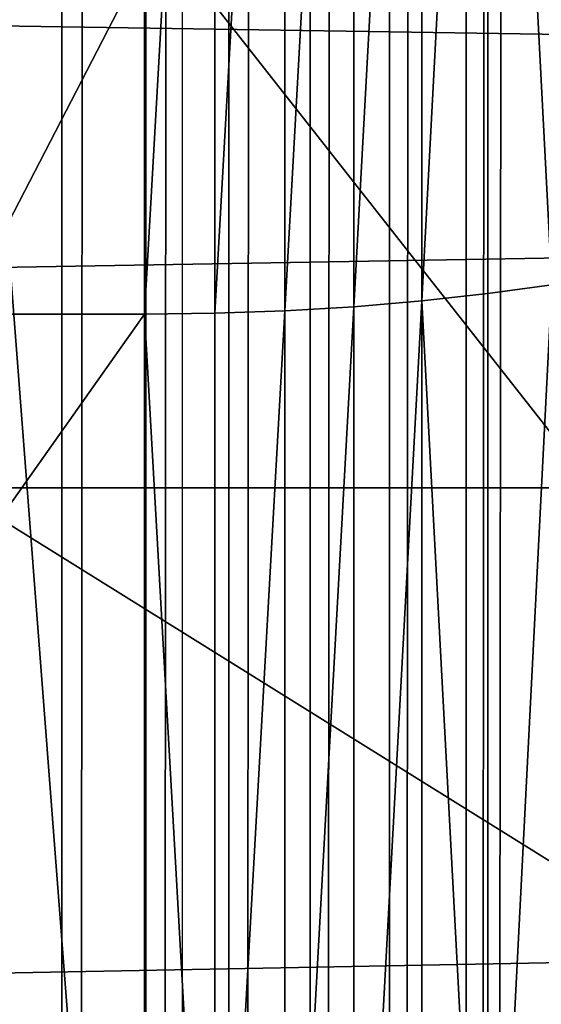
# Model space of a CAD drawing. Units: inches. Extents: x -421 to 126, y -115 to 273.
# Drawn here: x -188 to -187, y 60 to 61 of the extents above; entities that cross this region are included whole.
import ezdxf

# ---------------------------------------------------------------- set-up
doc = ezdxf.new("R2010")
doc.units = ezdxf.units.IN
doc.header["$MEASUREMENT"] = 0
doc.layers.get('0').update_dxf_attribs({"true_color": 0xffffff})
doc.layers.add('element', color=7, linetype='Continuous', true_color=0xcc6600)
doc.layers.add('konstrukcja', color=7, linetype='Continuous', true_color=0xd3d2ce)
doc.layers.add('strefa', color=40, linetype='Continuous')

# ---------------------------------------------------------------- blocks, each defined once
blk = doc.blocks.new('rura_gora_dwg_3')
at = {"color": 2, "true_color": 0xffff00}
mesh = blk.add_polyface(dxfattribs=at)
corners = [(523.9376704378175, 1040.389939569415, 30.17538298364088), (544.9528866612245, 1047.189200654193, 31.37110685328486), (544.9379083604442, 1047.233731301053, 30.17538298356812), (523.9518059348994, 1040.345134260273, 31.37110685335763)]
mesh.append_faces([[corners[k] for k in face] for face in [(0, 1, 2), (1, 0, 3)]], dxfattribs={"vtx0": -1, "color": 2})
mesh = blk.add_polyface(dxfattribs=at)
corners = [(523.9376704381327, 1040.389939569433, 15.24009241587963), (544.9379083604442, 1047.233731301053, 30.17538298356812), (544.9379083605187, 1047.233731301059, 15.24009241580686), (523.9376704378175, 1040.389939569415, 30.17538298364088)]
mesh.append_faces([[corners[k] for k in face] for face in [(0, 1, 2), (1, 0, 3)]], dxfattribs={"vtx0": -1, "color": 2})
mesh = blk.add_polyface(dxfattribs=at)
corners = [(523.9518059348994, 1040.345134260273, 31.37110685335763), (544.9977292171425, 1047.055883259873, 32.55945868775643), (544.9528866612245, 1047.189200654193, 31.37110685328486), (523.9941252755043, 1040.210994572451, 32.55945868783497)]
mesh.append_faces([[corners[k] for k in face] for face in [(0, 1, 2), (1, 0, 3)]], dxfattribs={"vtx0": -1, "color": 2})
mesh = blk.add_polyface(dxfattribs=at)
corners = [(523.9941252755043, 1040.210994572451, 32.55945868783497), (545.0721595587935, 1046.834601064148, 33.73311190275272), (544.9977292171425, 1047.055883259873, 32.55945868775643), (524.064367547387, 1039.98834752175, 33.73311190282664)]
mesh.append_faces([[corners[k] for k in face] for face in [(0, 1, 2), (1, 0, 3)]], dxfattribs={"vtx0": -1, "color": 2})
mesh = blk.add_polyface(dxfattribs=at)
corners = [(524.064367547387, 1039.98834752175, 33.73311190282664), (545.175718798742, 1046.526718345347, 34.88483053593183), (545.0721595587935, 1046.834601064148, 33.73311190275272), (524.1620996831044, 1039.678565801271, 34.88483053599074)]
mesh.append_faces([[corners[k] for k in face] for face in [(0, 1, 2), (1, 0, 3)]], dxfattribs={"vtx0": -1, "color": 2})
mesh = blk.add_polyface(dxfattribs=at)
corners = [(524.1620996831044, 1039.678565801271, 34.88483053599074), (545.3077684597126, 1046.134133302812, 36.00751385885084), (545.175718798742, 1046.526718345347, 34.88483053593183), (524.2867191319086, 1039.283559318327, 36.0075138587157)]
mesh.append_faces([[corners[k] for k in face] for face in [(0, 1, 2), (1, 0, 3)]], dxfattribs={"vtx0": -1, "color": 2})
mesh = blk.add_polyface(dxfattribs=at)
corners = [(524.4374575730869, 1038.805763419235, 37.09424015542535), (545.3077684597126, 1046.134133302812, 36.00751385885084), (524.2867191319086, 1039.283559318327, 36.0075138587157), (545.4674944115982, 1045.659266353871, 37.09424015555241)]
mesh.append_faces([[corners[k] for k in face] for face in [(0, 1, 2), (1, 0, 3)]], dxfattribs={"vtx0": -1, "color": 2})
mesh = blk.add_polyface(dxfattribs=at)
corners = [(502.8253395234677, 1033.898503089452, 31.37110685343156), (523.9376704378175, 1040.389939569415, 30.17538298364088), (502.8120518624078, 1033.943567111244, 30.17538298351036), (523.9518059348994, 1040.345134260273, 31.37110685335763)]
mesh.append_faces([[corners[k] for k in face] for face in [(0, 1, 2), (1, 0, 3)]], dxfattribs={"vtx0": -1, "color": 2})
mesh = blk.add_polyface(dxfattribs=at)
corners = [(502.8120518626204, 1033.943567111231, 15.24009241589811), (523.9376704378175, 1040.389939569415, 30.17538298364088), (523.9376704381327, 1040.389939569433, 15.24009241587963), (502.8120518624078, 1033.943567111244, 30.17538298351036)]
mesh.append_faces([[corners[k] for k in face] for face in [(0, 1, 2), (1, 0, 3)]], dxfattribs={"vtx0": -1, "color": 2})
mesh = blk.add_polyface(dxfattribs=at)
corners = [(502.8253395234677, 1033.898503089452, 31.37110685343156), (523.9941252755043, 1040.210994572451, 32.55945868783497), (523.9518059348994, 1040.345134260273, 31.37110685335763), (502.8651205845919, 1033.76358885876, 32.55945868790543)]
mesh.append_faces([[corners[k] for k in face] for face in [(0, 1, 2), (1, 0, 3)]], dxfattribs={"vtx0": -1, "color": 2})
mesh = blk.add_polyface(dxfattribs=at)
corners = [(502.8651205845919, 1033.76358885876, 32.55945868790543), (524.064367547387, 1039.98834752175, 33.73311190282664), (523.9941252755043, 1040.210994572451, 32.55945868783497), (502.9311497815415, 1033.539656210265, 33.73311190290057)]
mesh.append_faces([[corners[k] for k in face] for face in [(0, 1, 2), (1, 0, 3)]], dxfattribs={"vtx0": -1, "color": 2})
mesh = blk.add_polyface(dxfattribs=at)
corners = [(502.9311497815415, 1033.539656210265, 33.73311190290057), (524.1620996831044, 1039.678565801271, 34.88483053599074), (524.064367547387, 1039.98834752175, 33.73311190282664), (503.0230200229046, 1033.228085763211, 34.88483053586022)]
mesh.append_faces([[corners[k] for k in face] for face in [(0, 1, 2), (1, 0, 3)]], dxfattribs={"vtx0": -1, "color": 2})
mesh = blk.add_polyface(dxfattribs=at)
corners = [(503.1401648978231, 1032.830798453008, 36.00751385879194), (524.1620996831044, 1039.678565801271, 34.88483053599074), (503.0230200229046, 1033.228085763211, 34.88483053586022), (524.2867191319086, 1039.283559318327, 36.0075138587157)]
mesh.append_faces([[corners[k] for k in face] for face in [(0, 1, 2), (1, 0, 3)]], dxfattribs={"vtx0": -1, "color": 2})
mesh = blk.add_polyface(dxfattribs=at)
corners = [(503.1401648978231, 1032.830798453008, 36.00751385879194), (524.4374575730869, 1038.805763419235, 37.09424015542535), (524.2867191319086, 1039.283559318327, 36.0075138587157), (503.2818621691248, 1032.350243688032, 37.09424015547964)]
mesh.append_faces([[corners[k] for k in face] for face in [(0, 1, 2), (1, 0, 3)]], dxfattribs={"vtx0": -1, "color": 2})
mesh = blk.add_polyface(dxfattribs=at)
corners = [(537.7315404097668, 554.9798282820799), (509.4467209677293, 525.1738477068164, 45.41547539948471), (509.4467209675996, 525.1738477068164), (537.7315404097955, 554.9798282820799, 45.41547539946392)]
mesh.append_faces([[corners[k] for k in face] for face in [(0, 1, 2), (1, 0, 3)]], dxfattribs={"vtx0": -1, "color": 2})
blk = doc.blocks.new('dolna_dwg_2')
at = {"color": 2, "true_color": 0xffff00}
mesh = blk.add_polyface(dxfattribs=at)
corners = [(0.563758160567304, 11886.63624183933, 0.3457640982559178), (21854.15999999999, 11887.20000000001, 0.2986886408189861), (-9.240466170012951e-12, 11887.20000000001, 0.2986886408190222), (21853.59624183915, 11886.63624183933, 0.34576409825599)]
mesh.append_faces([[corners[k] for k in face] for face in [(0, 1, 2), (1, 0, 3)]], dxfattribs={"vtx0": -1, "color": 2})
mesh = blk.add_polyface(dxfattribs=at)
corners = [(2.251556886285434, 11884.94844311383, 0.3925493198430695), (21853.59624183915, 11886.63624183933, 0.34576409825599), (0.563758160567304, 11886.63624183933, 0.3457640982559178), (21851.90844311374, 11884.94844311384, 0.3925493198430695)]
mesh.append_faces([[corners[k] for k in face] for face in [(0, 1, 2), (1, 0, 3)]], dxfattribs={"vtx0": -1, "color": 2})
mesh = blk.add_polyface(dxfattribs=at)
corners = [(5.052990336213152, 11882.14700966389, 0.4387558591323523), (21851.90844311374, 11884.94844311384, 0.3925493198430695), (2.251556886285434, 11884.94844311383, 0.3925493198430695), (21849.10700966411, 11882.14700966388, 0.4387558591323523)]
mesh.append_faces([[corners[k] for k in face] for face in [(0, 1, 2), (1, 0, 3)]], dxfattribs={"vtx0": -1, "color": 2})
mesh = blk.add_polyface(dxfattribs=at)
corners = [(8.950786741955525, 11878.24921325829, 0.484098837443994), (21849.10700966411, 11882.14700966388, 0.4387558591323523), (5.052990336213152, 11882.14700966389, 0.4387558591323523), (21845.20921325837, 11878.24921325829, 0.48409883744403)]
mesh.append_faces([[corners[k] for k in face] for face in [(0, 1, 2), (1, 0, 3)]], dxfattribs={"vtx0": -1, "color": 2})
mesh = blk.add_polyface(dxfattribs=at)
corners = [(13.9209148923797, 11873.27908510805, 0.5282987002383643), (21845.20921325837, 11878.24921325829, 0.48409883744403), (8.950786741955525, 11878.24921325829, 0.484098837443994), (21840.23908510791, 11873.27908510805, 0.5282987002383283)]
mesh.append_faces([[corners[k] for k in face] for face in [(0, 1, 2), (1, 0, 3)]], dxfattribs={"vtx0": -1, "color": 2})
mesh = blk.add_polyface(dxfattribs=at)
corners = [(19.93273229404818, 11867.26726770593, 0.5710829406627772), (21840.23908510791, 11873.27908510805, 0.5282987002383283), (13.9209148923797, 11873.27908510805, 0.5282987002383643), (21834.22726770624, 11867.26726770594, 0.5710829406628133)]
mesh.append_faces([[corners[k] for k in face] for face in [(0, 1, 2), (1, 0, 3)]], dxfattribs={"vtx0": -1, "color": 2})
mesh = blk.add_polyface(dxfattribs=at)
corners = [(26.94917409496149, 11860.25082590535, 0.6121877796484652), (21834.22726770624, 11867.26726770594, 0.5710829406628133), (19.93273229404818, 11867.26726770593, 0.5710829406627772), (34.92698159681873, 11852.27301840322, 0.6513597921946166), (21827.21082590532, 11860.25082590535, 0.6121877796490065), (21819.23301840346, 11852.27301840321, 0.6513597921946527)]
mesh.append_faces([[corners[k] for k in face] for face in [(0, 1, 2), (4, 3, 5)]], dxfattribs={"vtx0": -1, "color": 2})
mesh.append_faces([[corners[k] for k in face] for face in [(1, 3, 4)]], dxfattribs={"vtx0": -1, "vtx1": -1, "color": 2})
mesh.append_faces([[corners[k] for k in face] for face in [(1, 0, 3)]], dxfattribs={"vtx0": -1, "vtx2": -1, "color": 2})
mesh = blk.add_polyface(dxfattribs=at)
corners = [(16759.72647724209, 5251.738477068126, 0.8986886408187774), (16178.81847706809, 5832.64647724189, -0.5999999999998635), (16759.72647724209, 5251.738477068126, -0.5999999999998635), (16178.81847706838, 5832.646477241895, 0.898688640819355)]
mesh.append_faces([[corners[k] for k in face] for face in [(0, 1, 2), (1, 0, 3)]], dxfattribs={"vtx0": -1, "color": 2})
blk = doc.blocks.new('Grupa_16')
at = {"color": 7, "true_color": 0xffffff}
mesh = blk.add_polyface(dxfattribs=at)
corners = [(42.1553398540819, 128, 41.74101706395691), (43.81326969541145, 31.99999999999998, 39.85387014770077), (42.1553398540819, 31.99999999999998, 41.74101706395691), (43.81326969541145, 128, 39.85387014770077)]
mesh.append_faces([[corners[k] for k in face] for face in [(0, 1, 2), (1, 0, 3)]], dxfattribs={"vtx0": -1, "color": 7})
mesh = blk.add_polyface(dxfattribs=at)
corners = [(42.44039741104612, 128, 7.08769295984464), (44.21498645633852, 31.99999999999998, 9.01083219297015), (42.44039741104612, 31.99999999999998, 7.08769295984464), (44.21498645633852, 128, 9.01083219297015)]
mesh.append_faces([[corners[k] for k in face] for face in [(0, 1, 2), (1, 0, 3)]], dxfattribs={"vtx0": -1, "color": 7})
mesh = blk.add_polyface(dxfattribs=at)
corners = [(44.59911734008855, 128, 40.47450696153381), (42.87200833073952, 31.99999999999998, 42.44039741104612), (44.59911734008855, 31.99999999999998, 40.47450696153381), (42.87200833073952, 128, 42.44039741104612)]
mesh.append_faces([[corners[k] for k in face] for face in [(0, 1, 2), (1, 0, 3)]], dxfattribs={"vtx0": -1, "color": 7})
mesh = blk.add_polyface(dxfattribs=at)
corners = [(44.94573036523077, 128, 11.66452953446736), (43.44452513343068, 31.99999999999998, 9.650469531805534), (44.94573036523077, 31.99999999999998, 11.66452953446736), (43.44452513343068, 128, 9.650469531805534)]
mesh.append_faces([[corners[k] for k in face] for face in [(0, 1, 2), (1, 0, 3)]], dxfattribs={"vtx0": -1, "color": 7})
mesh = blk.add_polyface(dxfattribs=at)
corners = [(43.81326969541145, 128, 39.85387014770077), (45.26485665648161, 31.99999999999998, 37.80376036118749), (43.81326969541145, 31.99999999999998, 39.85387014770077), (45.26485665648161, 128, 37.80376036118749)]
mesh.append_faces([[corners[k] for k in face] for face in [(0, 1, 2), (1, 0, 3)]], dxfattribs={"vtx0": -1, "color": 7})
blk = doc.blocks.new('Grupa_18')
at = {"layer": 'element', "color": 250, "true_color": 0x1c1c1c}
mesh = blk.add_polyface(dxfattribs=at)
corners = [(43.95056489400648, -25.655, 47.21668225413156), (47.6008131366298, -33.655, 43.47620275947207), (43.95056489400644, -33.655, 47.21668225413156), (47.60081313662983, -25.655, 43.47620275947207)]
mesh.append_faces([[corners[k] for k in face] for face in [(0, 1, 2), (1, 0, 3)]], dxfattribs={"vtx0": -1, "color": 250})
mesh = blk.add_polyface(dxfattribs=at)
corners = [(48.78445324262764, -27.65499999999998, 44.41100307241744), (44.91398371017903, -25.655, 48.37714755316206), (44.91398371017907, -27.65499999999999, 48.37714755316206), (48.78445324262764, -25.655, 44.41100307241744)]
mesh.append_faces([[corners[k] for k in face] for face in [(0, 1, 2), (1, 0, 3)]], dxfattribs={"vtx0": -1, "color": 250})
mesh = blk.add_polyface(dxfattribs=at)
corners = [(48.78052712618374, -33.65499999999998, 14.11062713197641), (45.44209320891569, -25.655, 10.089388757697), (45.44209320891569, -33.655, 10.089388757697), (48.78052712618374, -25.655, 14.11062713197641)]
mesh.append_faces([[corners[k] for k in face] for face in [(0, 1, 2), (1, 0, 3)]], dxfattribs={"vtx0": -1, "color": 250})
mesh = blk.add_polyface(dxfattribs=at)
corners = [(46.49549666927894, -25.65499999999998, 9.009945996220496), (50.03533996322236, -27.65499999999999, 13.27378767926612), (46.49549666927894, -27.65499999999999, 9.009945996220496), (50.03533996322233, -25.655, 13.27378767926612)]
mesh.append_faces([[corners[k] for k in face] for face in [(0, 1, 2), (1, 0, 3)]], dxfattribs={"vtx0": -1, "color": 250})
blk = doc.blocks.new('Group_4')
at = {"layer": 'element', "color": 7, "true_color": 0xffffff}
blk.add_blockref('Grupa_16', (2.969130235493267, -31.99999999999998, 2.92912889546327), dxfattribs=at)
at = {"layer": 'element', "color": 250, "true_color": 0x1c1c1c}
blk.add_blockref('Grupa_18', (0.01239780032966166, 33.65500000000021, -0.02340210182694271), dxfattribs=at)
blk = doc.blocks.new('Grupa_19')
at = {"color": 39, "true_color": 0x4b3d20}
mesh = blk.add_polyface(dxfattribs=at)
corners = [(2.310116542503238e-12, 5.499998499630033), (71.49998049479915, 0), (0, 2.887645678129047e-11), (0.5035969681994584, 7.184926306094272), (1.035392305655885, 8.861167738118924), (1.595236305688627, 10.5282509139102), (2.182971365591045, 12.18570652982846), (2.798432030989945, 13.83306799250901), (3.441445042425328, 15.46987155021011), (4.111829384126763, 17.09565642336402), (4.809396334968212, 18.7099649342958), (5.533949521607058, 20.31234263606145), (6.285284973745559, 21.90233844037631), (7.063191181561213, 23.47950474461206), (7.86744915525723, 25.04339755779446), (8.697832486697306, 26.59357662559342), (9.554107413148099, 28.12960555426299), (10.43603288309126, 29.6510519334836), (11.34336062406781, 31.15748745810115), (12.27583521258573, 32.64848804869426), (13.23319414601802, 34.12363397095307), (14.21516791649463, 35.58250995384741), (15.22148008678809, 37.02470530653031), (16.25184736810898, 38.44981403394832), (17.30597969988033, 39.85743495113167), (18.38358033138, 41.24717179613869), (19.4843459052777, 42.61863334160623), (20.60796654304604, 43.97143350488267), (21.75412593217668, 45.3051914567172), (22.92250141524834, 46.6195317284671), (24.11276408072992, 47.91408431779313), (25.32457885560757, 49.18848479282899), (26.55760459967867, 50.44237439475976), (27.81149420161116, 51.67540013882999), (29.08589467664586, 52.88721491370648), (30.38044726597507, 54.07747757918806), (31.69478753772556, 55.24585306225625), (33.02854548956095, 56.39201245138632), (34.38134565283826, 57.51563308915409), (35.75280719830667, 58.61639866305121), (37.14254404331369, 59.69399929454943), (38.55016496049703, 60.7481316263202), (39.97527368791793, 61.77849890763965), (41.41746904060026, 62.7848110779282), (42.87634502349749, 63.76678484840625), (44.35149094575716, 64.72414378183652), (45.8424915363494, 65.65661837035647), (47.34892706096637, 66.56394611133157), (48.87037344018843, 67.44587158126924), (50.40640236885685, 68.30214650772177), (51.95658143665869, 69.13252983915983), (53.52047424984369, 69.93678781285469), (55.09764055408059, 70.7146940206715), (56.68763635839661, 71.46602947280596), (58.29001406015995, 72.19058265944192), (59.90432257109029, 72.88814961028538), (61.53010744424766, 73.55853395198595), (63.16691100194963, 74.20154696341902), (64.81427246462873, 74.81700762881677), (66.47172808055018, 75.40474268871543), (68.13881125634, 75.96458668874904), (69.8150526883635, 76.4963820262046), (71.49998049483062, 76.99997899440002), (71.49998049480146, 5.499998499600578), (76.99997899440233, 5.499998499598268), (76.99997899443149, 76.99997899439771)]
mesh.append_faces([[corners[k] for k in face] for face in [(0, 1, 2), (64, 62, 65)]], dxfattribs={"vtx0": -1, "color": 39})
mesh.append_faces([[corners[k] for k in face] for face in [(1, 62, 63), (63, 62, 64)]], dxfattribs={"vtx0": -1, "vtx1": -1, "color": 39})
mesh.append_faces([[corners[k] for k in face] for face in [(1, 0, 3), (1, 3, 4), (1, 4, 5), (1, 5, 6), (1, 6, 7), (1, 7, 8), (1, 8, 9), (1, 9, 10), (1, 10, 11), (1, 11, 12), (1, 12, 13), (1, 13, 14), (1, 14, 15), (1, 15, 16), (1, 16, 17), (1, 17, 18), (1, 18, 19), (1, 19, 20), (1, 20, 21), (1, 21, 22), (1, 22, 23), (1, 23, 24), (1, 24, 25), (1, 25, 26), (1, 26, 27), (1, 27, 28), (1, 28, 29), (1, 29, 30), (1, 30, 31), (1, 31, 32), (1, 32, 33), (1, 33, 34), (1, 34, 35), (1, 35, 36), (1, 36, 37), (1, 37, 38), (1, 38, 39), (1, 39, 40), (1, 40, 41), (1, 41, 42), (1, 42, 43), (1, 43, 44), (1, 44, 45), (1, 45, 46), (1, 46, 47), (1, 47, 48), (1, 48, 49), (1, 49, 50), (1, 50, 51), (1, 51, 52), (1, 52, 53), (1, 53, 54), (1, 54, 55), (1, 55, 56), (1, 56, 57), (1, 57, 58), (1, 58, 59), (1, 59, 60), (1, 60, 61), (1, 61, 62)]], dxfattribs={"vtx0": -1, "vtx2": -1, "color": 39})
mesh = blk.add_polyface(dxfattribs=at)
corners = [(71.49998049479915, 0, 1.500000000000002), (2.310116542503238e-12, 5.499998499630033, 1.500000000000002), (0, 2.887645678129047e-11, 1.500000000000002), (0.5035969681994584, 7.184926306094272, 1.500000000000002), (1.035392305655885, 8.861167738118924, 1.500000000000002), (1.595236305688627, 10.5282509139102, 1.500000000000002), (2.182971365591045, 12.18570652982846, 1.500000000000002), (2.798432030989945, 13.83306799250901, 1.500000000000002), (3.441445042425328, 15.46987155021011, 1.500000000000002), (4.111829384126763, 17.09565642336402, 1.500000000000002), (4.809396334968212, 18.7099649342958, 1.500000000000002), (5.533949521607058, 20.31234263606145, 1.500000000000002), (6.285284973745559, 21.90233844037631, 1.500000000000002), (7.063191181561213, 23.47950474461206, 1.500000000000002), (7.86744915525723, 25.04339755779446, 1.500000000000002), (8.697832486697306, 26.59357662559342, 1.500000000000002), (9.554107413148099, 28.12960555426299, 1.500000000000002), (10.43603288309126, 29.6510519334836, 1.500000000000002), (11.34336062406781, 31.15748745810115, 1.500000000000002), (12.27583521258573, 32.64848804869426, 1.500000000000002), (13.23319414601802, 34.12363397095307, 1.500000000000002), (14.21516791649463, 35.58250995384741, 1.500000000000002), (15.22148008678809, 37.02470530653031, 1.500000000000002), (16.25184736810898, 38.44981403394832, 1.500000000000002), (17.30597969988033, 39.85743495113167, 1.500000000000002), (18.38358033138, 41.24717179613869, 1.500000000000002), (19.4843459052777, 42.61863334160623, 1.500000000000002), (20.60796654304604, 43.97143350488267, 1.500000000000002), (21.75412593217668, 45.3051914567172, 1.500000000000002), (22.92250141524834, 46.6195317284671, 1.500000000000002), (24.11276408072992, 47.91408431779313, 1.500000000000002), (25.32457885560757, 49.18848479282899, 1.500000000000002), (26.55760459967867, 50.44237439475976, 1.500000000000002), (27.81149420161116, 51.67540013882999, 1.500000000000002), (29.08589467664586, 52.88721491370648, 1.500000000000002), (30.38044726597507, 54.07747757918806, 1.500000000000002), (31.69478753772556, 55.24585306225625, 1.500000000000002), (33.02854548956095, 56.39201245138632, 1.500000000000002), (34.38134565283826, 57.51563308915409, 1.500000000000002), (35.75280719830667, 58.61639866305121, 1.500000000000002), (37.14254404331369, 59.69399929454943, 1.500000000000002), (38.55016496049703, 60.7481316263202, 1.500000000000002), (39.97527368791793, 61.77849890763965, 1.500000000000002), (41.41746904060026, 62.7848110779282, 1.500000000000002), (42.87634502349749, 63.76678484840625, 1.500000000000002), (44.35149094575716, 64.72414378183652, 1.500000000000002), (45.8424915363494, 65.65661837035647, 1.500000000000002), (47.34892706096637, 66.56394611133157, 1.500000000000002), (48.87037344018843, 67.44587158126924, 1.500000000000002), (50.40640236885685, 68.30214650772177, 1.500000000000002), (51.95658143665869, 69.13252983915983, 1.500000000000002), (53.52047424984369, 69.93678781285469, 1.500000000000002), (55.09764055408059, 70.7146940206715, 1.500000000000002), (56.68763635839661, 71.46602947280596, 1.500000000000002), (58.29001406015995, 72.19058265944192, 1.500000000000002), (59.90432257109029, 72.88814961028538, 1.500000000000002), (61.53010744424766, 73.55853395198595, 1.500000000000002), (63.16691100194963, 74.20154696341902, 1.500000000000002), (64.81427246462873, 74.81700762881677, 1.500000000000002), (66.47172808055018, 75.40474268871543, 1.500000000000002), (68.13881125634, 75.96458668874904, 1.500000000000002), (69.8150526883635, 76.4963820262046, 1.500000000000002), (71.49998049483062, 76.99997899440002, 1.500000000000002), (71.49998049480146, 5.499998499600578, 1.500000000000002), (76.99997899440233, 5.499998499598268, 1.500000000000002), (76.99997899443149, 76.99997899439771, 1.500000000000002)]
mesh.append_faces([[corners[k] for k in face] for face in [(0, 1, 2), (62, 64, 65)]], dxfattribs={"vtx0": -1, "color": 39})
mesh.append_faces([[corners[k] for k in face] for face in [(1, 0, 3), (3, 0, 4), (4, 0, 5), (5, 0, 6), (6, 0, 7), (7, 0, 8), (8, 0, 9), (9, 0, 10), (10, 0, 11), (11, 0, 12), (12, 0, 13), (13, 0, 14), (14, 0, 15), (15, 0, 16), (16, 0, 17), (17, 0, 18), (18, 0, 19), (19, 0, 20), (20, 0, 21), (21, 0, 22), (22, 0, 23), (23, 0, 24), (24, 0, 25), (25, 0, 26), (26, 0, 27), (27, 0, 28), (28, 0, 29), (29, 0, 30), (30, 0, 31), (31, 0, 32), (32, 0, 33), (33, 0, 34), (34, 0, 35), (35, 0, 36), (36, 0, 37), (37, 0, 38), (38, 0, 39), (39, 0, 40), (40, 0, 41), (41, 0, 42), (42, 0, 43), (43, 0, 44), (44, 0, 45), (45, 0, 46), (46, 0, 47), (47, 0, 48), (48, 0, 49), (49, 0, 50), (50, 0, 51), (51, 0, 52), (52, 0, 53), (53, 0, 54), (54, 0, 55), (55, 0, 56), (56, 0, 57), (57, 0, 58), (58, 0, 59), (59, 0, 60), (60, 0, 61), (61, 0, 62)]], dxfattribs={"vtx0": -1, "vtx1": -1, "color": 39})
mesh.append_faces([[corners[k] for k in face] for face in [(62, 0, 63), (62, 63, 64)]], dxfattribs={"vtx0": -1, "vtx2": -1, "color": 39})
blk = doc.blocks.new('Grupa_121')
blk.add_blockref('Grupa_19', (0, 0, 34.27789671475004))
blk = doc.blocks.new('Grupa_24')
at = {"color": 254, "true_color": 0xe2e2e2}
mesh = blk.add_polyface(dxfattribs=at)
corners = [(5.000000000000019, 72.01399999999998), (0, 0), (0, 72.01399999999998), (5.000000000000019, 0)]
mesh.append_faces([[corners[k] for k in face] for face in [(0, 1, 2), (1, 0, 3)]], dxfattribs={"vtx0": -1, "color": 254})
mesh = blk.add_polyface(dxfattribs=at)
corners = [(5.000000000000019, 0, 3.000000000000004), (0, 72.01399999999998, 3.000000000000004), (0, 0, 3.000000000000004), (5.000000000000019, 72.01399999999998, 3.000000000000004)]
mesh.append_faces([[corners[k] for k in face] for face in [(0, 1, 2), (1, 0, 3)]], dxfattribs={"vtx0": -1, "color": 254})
blk = doc.blocks.new('Group_2')
at = {"layer": 'konstrukcja', "color": 8, "true_color": 0x828282}
blk.add_blockref('Grupa_24', (71.98752584981517, 5.231990935965395), dxfattribs=at)
at = {"layer": 'konstrukcja'}
blk.add_blockref('Grupa_121', (0.3960000994611403, 0, -31.28789671475003), dxfattribs=at)
blk = doc.blocks.new('0412')
blk.add_line((-51.83423143910281, -26.29391246337723), (-51.83423143904838, 26.66748462432471))

msp = doc.modelspace()

# ---------------------------------------------------------------- block references
msp.add_blockref('Group_2', (-263.7135068035931, 37.80133267060547, 31.166656645107))
at = {"layer": 'element', "color": 2, "extrusion": (1, -8.03409360239925e-13, 4.985040763834286e-16), "xscale": 0.003280839000000001, "yscale": 0.003280839000000001, "rotation": 179.9999999999864}
msp.add_blockref('dolna_dwg_2', (115.029377764581, 76.84874929115713, -187.9567465370286), dxfattribs=at)
at = {"layer": 'element', "color": 2, "extrusion": (1, -1.096320136981328e-12, 2.30790715031163e-25), "xscale": 0.0328082, "yscale": 0.0328082, "zscale": 0.0328082, "rotation": 359.999999999987}
msp.add_blockref('rura_gora_dwg_3', (43.27666696933461, 76.84874929117323, -188.5548969373059), dxfattribs=at)
at = {"layer": 'element', "rotation": 270.0000000000031}
msp.add_blockref('Group_4', (-194.7582644767147, 107.1516951416452, 49.7378686859808), dxfattribs=at)
at = {"layer": 'strefa'}
msp.add_blockref('0412', (-135.7095093639234, 79.04662200067256), dxfattribs=at)

doc.saveas('drawing.dxf')
